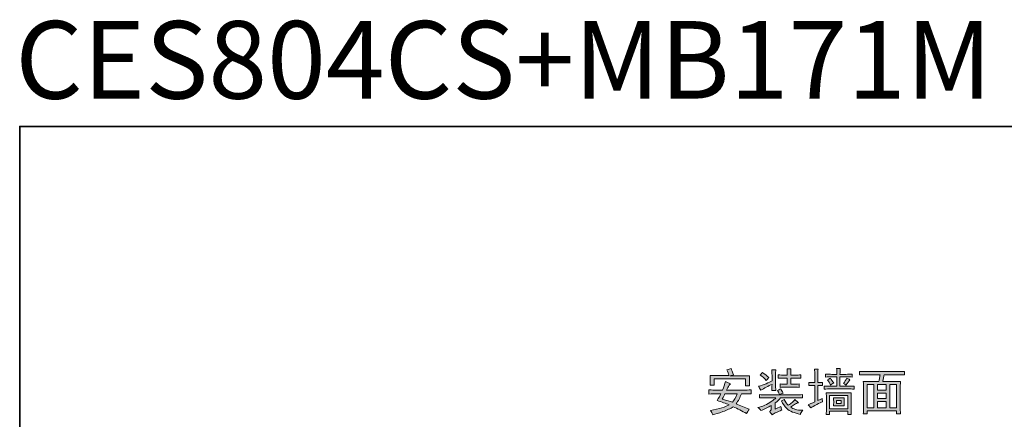
# Model space of a CAD drawing. Units: inches. Extents: x -1056 to 2848, y -1438 to 783.
# Drawn here: x -1051 to 297, y 236 to 783 of the extents above; entities that cross this region are included whole.
import ezdxf

# ---------------------------------------------------------------- set-up
doc = ezdxf.new("R2010")
doc.units = ezdxf.units.IN
doc.header["$MEASUREMENT"] = 0
doc.layers.add('图层 1', color=7, linetype='Continuous')

msp = doc.modelspace()

# ---------------------------------------------------------------- hatches: boundary and pattern name
at = {"layer": '图层 1'}
h = msp.add_hatch(color=7, dxfattribs=at)
h.dxf.hatch_style = 2
edge = h.paths.add_edge_path()
edge.add_spline(control_points=[(-84.4, 287.7), (-82, 286.4), (-79.8, 285.4), (-77.6, 284.5), (-78.5, 283.7), (-79.3, 282.8), (-79.9, 281.6), (-80.5, 280.5), (-81.6, 278.5), (-83, 275.8), (-83, 275.8), (-60.5, 275.8), (-60.5, 275.8), (-56.6, 275.8), (-52.8, 275.9), (-49.5, 276.1), (-49.5, 276.1), (-49.5, 270.7), (-49.5, 270.7), (-53, 270.9), (-56.7, 270.9), (-60.3, 270.9), (-60.3, 270.9), (-62.7, 270.9), (-62.7, 270.9), (-64.5, 265.3), (-67, 260.7), (-70, 257.1), (-64.4, 254.8), (-58.4, 252.2), (-51.9, 249.5), (-53.3, 247.7), (-54.7, 245.7), (-55.9, 243.6), (-61.5, 247.2), (-67.6, 250.3), (-74.1, 253.1), (-77.5, 250.5), (-82.2, 248.3), (-88.1, 246.3), (-94.1, 244.3), (-98.7, 242.8), (-102, 242), (-102.7, 244.2), (-103.8, 246.1), (-105.2, 247.9), (-99.1, 249), (-93.8, 250.2), (-89.5, 251.6), (-85.2, 252.9), (-81.8, 254.3), (-79.5, 255.8), (-84.2, 257.6), (-89.7, 259.5), (-96, 261.4), (-93.6, 265.2), (-91.9, 268.4), (-90.8, 270.9), (-90.8, 270.9), (-96.5, 270.9), (-96.5, 270.9), (-99.8, 270.9), (-103.3, 270.7), (-107.1, 270.4), (-107.1, 270.4), (-107.1, 276.1), (-107.1, 276.1), (-103.3, 275.9), (-99.9, 275.8), (-96.8, 275.8), (-96.8, 275.8), (-88.7, 275.8), (-88.7, 275.8), (-86.9, 279.7), (-85.4, 283.7), (-84.4, 287.7)], knot_values=[0, 0, 0, 0, 1, 1, 1, 2, 2, 2, 3, 3, 3, 4, 4, 4, 5, 5, 5, 6, 6, 6, 7, 7, 7, 8, 8, 8, 9, 9, 9, 10, 10, 10, 11, 11, 11, 12, 12, 12, 13, 13, 13, 14, 14, 14, 15, 15, 15, 16, 16, 16, 17, 17, 17, 18, 18, 18, 19, 19, 19, 20, 20, 20, 21, 21, 21, 22, 22, 22, 23, 23, 23, 24, 24, 24, 25, 25, 25, 25], degree=3, periodic=0)
edge = h.paths.add_edge_path()
edge.add_spline(control_points=[(-79.5, 295.6), (-80.4, 298.3), (-81.4, 301), (-82.5, 303.7), (-80.3, 304.2), (-78.4, 304.8), (-76.8, 305.6), (-75.9, 303.2), (-74.8, 300.2), (-73.5, 296.6), (-74.8, 296.3), (-76.2, 295.8), (-77.9, 295.3), (-77.9, 295.3), (-51.4, 295.3), (-51.4, 295.3), (-51.5, 292.8), (-51.6, 290.7), (-51.6, 289.1), (-51.6, 287.4), (-51.5, 285), (-51.4, 281.8), (-51.4, 281.8), (-57, 281.8), (-57, 281.8), (-57, 281.8), (-57, 291.2), (-57, 291.2), (-57, 291.2), (-99.8, 291.2), (-99.8, 291.2), (-99.8, 291.2), (-99.8, 282.8), (-99.8, 282.8), (-99.8, 282.8), (-105.7, 282.8), (-105.7, 282.8), (-105.6, 285.2), (-105.5, 287.3), (-105.5, 289.3), (-105.5, 291.3), (-105.6, 293.4), (-105.7, 295.6), (-105.7, 295.6), (-79.5, 295.6), (-79.5, 295.6)], knot_values=[0, 0, 0, 0, 1, 1, 1, 2, 2, 2, 3, 3, 3, 4, 4, 4, 5, 5, 5, 6, 6, 6, 7, 7, 7, 8, 8, 8, 9, 9, 9, 10, 10, 10, 11, 11, 11, 12, 12, 12, 13, 13, 13, 14, 14, 14, 15, 15, 15, 15], degree=3, periodic=0)
edge = h.paths.add_edge_path()
edge.add_spline(control_points=[(-85.2, 270.9), (-86.1, 268.8), (-87.3, 266.3), (-89, 263.6), (-82.5, 261.6), (-77.9, 260.2), (-75.1, 259.3), (-72.8, 261.4), (-70.6, 265.3), (-68.4, 270.9), (-68.4, 270.9), (-85.2, 270.9), (-85.2, 270.9)], knot_values=[0, 0, 0, 0, 1, 1, 1, 2, 2, 2, 3, 3, 3, 4, 4, 4, 4], degree=3, periodic=0)
h = msp.add_hatch(color=7, dxfattribs=at)
h.dxf.hatch_style = 2
edge = h.paths.add_edge_path()
edge.add_spline(control_points=[(-20.8, 242), (-21.8, 243.6), (-22.9, 245.1), (-24, 246.3), (-22.9, 247.3), (-22.2, 248.5), (-21.8, 250.1), (-21.8, 250.1), (-21.8, 254.7), (-21.8, 254.7), (-26.5, 252), (-31.2, 249.6), (-35.9, 247.7), (-36.8, 249.1), (-38.2, 250.6), (-40, 252), (-37.1, 252.5), (-34, 253.6), (-30.8, 255), (-27.5, 256.5), (-24.5, 258.1), (-21.8, 260), (-19.1, 261.9), (-17, 263.6), (-15.4, 265.3), (-15.4, 265.3), (-28.9, 265.3), (-28.9, 265.3), (-31.8, 265.3), (-34.8, 265.2), (-38.1, 265), (-38.1, 265), (-38.1, 269.6), (-38.1, 269.6), (-34.8, 269.4), (-31.8, 269.3), (-28.9, 269.3), (-28.9, 269.3), (11.4, 269.3), (11.4, 269.3), (14.1, 269.3), (17.3, 269.4), (20.9, 269.6), (20.9, 269.6), (20.9, 265), (20.9, 265), (17.6, 265.2), (14.5, 265.3), (11.4, 265.3), (11.4, 265.3), (-9.1, 265.3), (-9.1, 265.3), (-11.1, 262.7), (-13.6, 260.4), (-16.4, 258.2), (-16.4, 258.2), (-16.4, 249.6), (-16.4, 249.6), (-14.1, 250.7), (-11.4, 251.9), (-8.6, 253.4), (-8.4, 251.7), (-8, 250.2), (-7.2, 248.8), (-10.7, 247.1), (-13.3, 245.9), (-15.1, 245.1), (-16.9, 244.3), (-18.8, 243.3), (-20.8, 242)], knot_values=[0, 0, 0, 0, 1, 1, 1, 2, 2, 2, 3, 3, 3, 4, 4, 4, 5, 5, 5, 6, 6, 6, 7, 7, 7, 8, 8, 8, 9, 9, 9, 10, 10, 10, 11, 11, 11, 12, 12, 12, 13, 13, 13, 14, 14, 14, 15, 15, 15, 16, 16, 16, 17, 17, 17, 18, 18, 18, 19, 19, 19, 20, 20, 20, 21, 21, 21, 22, 22, 22, 23, 23, 23, 23], degree=3, periodic=0)
edge = h.paths.add_edge_path()
edge.add_spline(control_points=[(-35.9, 275.5), (-37.2, 277.5), (-38.3, 279.3), (-39.2, 281), (-35.7, 282.1), (-32.4, 283.3), (-29, 284.6), (-25.7, 286), (-22.9, 287.2), (-20.8, 288.3), (-20.8, 288.3), (-20.8, 296.4), (-20.8, 296.4), (-20.8, 298.9), (-20.9, 301.4), (-21, 303.7), (-21, 303.7), (-15.6, 303.7), (-15.6, 303.7), (-15.8, 301.7), (-15.9, 299.3), (-15.9, 296.4), (-15.9, 296.4), (-15.9, 283.2), (-15.9, 283.2), (-15.9, 280.8), (-15.8, 278.2), (-15.6, 275.3), (-15.6, 275.3), (-21, 275.3), (-21, 275.3), (-20.9, 278.3), (-20.8, 281.2), (-20.8, 283.7), (-23.1, 282.6), (-25.7, 281.3), (-28.6, 279.9), (-31.5, 278.5), (-33.9, 277), (-35.9, 275.5)], knot_values=[0, 0, 0, 0, 1, 1, 1, 2, 2, 2, 3, 3, 3, 4, 4, 4, 5, 5, 5, 6, 6, 6, 7, 7, 7, 8, 8, 8, 9, 9, 9, 10, 10, 10, 11, 11, 11, 12, 12, 12, 13, 13, 13, 13], degree=3, periodic=0)
edge = h.paths.add_edge_path()
edge.add_spline(control_points=[(-25.1, 292.9), (-26.4, 291.6), (-27.5, 290.4), (-28.6, 289.1), (-31.1, 291.8), (-33.9, 294.2), (-37, 296.4), (-36.1, 297.5), (-35, 298.6), (-33.7, 299.7), (-30.9, 297.8), (-28, 295.6), (-25.1, 292.9)], knot_values=[0, 0, 0, 0, 1, 1, 1, 2, 2, 2, 3, 3, 3, 4, 4, 4, 4], degree=3, periodic=0)
edge = h.paths.add_edge_path()
edge.add_spline(control_points=[(-8.9, 277.5), (-7.8, 275.7), (-6.7, 273.8), (-5.6, 271.8), (-7.2, 271.1), (-8.9, 270.4), (-10.5, 269.9), (-11.6, 272.1), (-12.6, 273.8), (-13.5, 275.3), (-12.2, 276), (-10.7, 276.7), (-8.9, 277.5)], knot_values=[0, 0, 0, 0, 1, 1, 1, 2, 2, 2, 3, 3, 3, 4, 4, 4, 4], degree=3, periodic=0)
edge = h.paths.add_edge_path()
edge.add_spline(control_points=[(-12.4, 296.7), (-9.1, 296.5), (-6.3, 296.4), (-4, 296.4), (-4, 296.4), (0.1, 296.4), (0.1, 296.4), (0.1, 299.5), (0, 302.3), (-0.2, 304.8), (-0.2, 304.8), (5.2, 304.8), (5.2, 304.8), (5, 303.5), (4.9, 300.7), (4.9, 296.4), (4.9, 296.4), (12, 296.4), (12, 296.4), (13.8, 296.4), (16, 296.5), (18.7, 296.7), (18.7, 296.7), (18.7, 292), (18.7, 292), (16, 292.2), (13.8, 292.3), (12, 292.3), (12, 292.3), (4.9, 292.3), (4.9, 292.3), (4.9, 292.3), (4.9, 283.9), (4.9, 283.9), (4.9, 283.9), (10.1, 283.9), (10.1, 283.9), (11.4, 283.9), (13.4, 284.1), (16.3, 284.2), (16.3, 284.2), (16.3, 279.6), (16.3, 279.6), (13.4, 279.8), (11.4, 279.9), (10.1, 279.9), (10.1, 279.9), (-2.6, 279.9), (-2.6, 279.9), (-4.6, 279.9), (-7, 279.8), (-9.6, 279.6), (-9.6, 279.6), (-9.6, 284.2), (-9.6, 284.2), (-7.5, 284.1), (-5.3, 283.9), (-3.2, 283.9), (-3.2, 283.9), (0.1, 283.9), (0.1, 283.9), (0.1, 283.9), (0.1, 292.3), (0.1, 292.3), (0.1, 292.3), (-4, 292.3), (-4, 292.3), (-6.3, 292.3), (-9.1, 292.2), (-12.4, 292), (-12.4, 292), (-12.4, 296.7), (-12.4, 296.7)], knot_values=[0, 0, 0, 0, 1, 1, 1, 2, 2, 2, 3, 3, 3, 4, 4, 4, 5, 5, 5, 6, 6, 6, 7, 7, 7, 8, 8, 8, 9, 9, 9, 10, 10, 10, 11, 11, 11, 12, 12, 12, 13, 13, 13, 14, 14, 14, 15, 15, 15, 16, 16, 16, 17, 17, 17, 18, 18, 18, 19, 19, 19, 20, 20, 20, 21, 21, 21, 22, 22, 22, 23, 23, 23, 24, 24, 24, 24], degree=3, periodic=0)
edge = h.paths.add_edge_path()
edge.add_spline(control_points=[(10.6, 262.9), (12.2, 261.4), (13.9, 260), (15.5, 258.5), (13.7, 258.2), (11.8, 257.3), (9.9, 256), (8.1, 254.6), (6.4, 253.5), (4.9, 252.5), (6.8, 251.3), (8.9, 250.2), (11.2, 249.4), (13.5, 248.6), (16.9, 248.2), (21.2, 248.2), (19.2, 246.1), (18.2, 244.2), (18.2, 242.5), (13.9, 243.6), (10.2, 244.7), (7.2, 245.8), (4.2, 246.9), (1.5, 248.6), (-1.1, 251.1), (-3.7, 253.5), (-6.1, 256.9), (-8, 261.2), (-6.6, 261.7), (-5.3, 262.3), (-4, 262.9), (-2.4, 259.4), (-0.5, 256.8), (1.4, 255), (3.6, 256.5), (5.4, 257.7), (6.7, 258.8), (8.1, 259.9), (9.4, 261.2), (10.6, 262.9)], knot_values=[0, 0, 0, 0, 1, 1, 1, 2, 2, 2, 3, 3, 3, 4, 4, 4, 5, 5, 5, 6, 6, 6, 7, 7, 7, 8, 8, 8, 9, 9, 9, 10, 10, 10, 11, 11, 11, 12, 12, 12, 13, 13, 13, 13], degree=3, periodic=0)
h = msp.add_hatch(color=7, dxfattribs=at)
h.dxf.hatch_style = 2
edge = h.paths.add_edge_path()
edge.add_spline(control_points=[(48, 264.4), (48, 263.2), (48.1, 261.6), (48.5, 259.8), (46.7, 259.3), (44, 258.1), (40.4, 256.2), (36.8, 254.3), (34.1, 252.7), (32.2, 251.4), (31.2, 253.1), (30, 254.5), (28.8, 255.8), (30.7, 256.5), (33.7, 257.8), (37.7, 259.6), (37.7, 259.6), (37.7, 282.3), (37.7, 282.3), (35, 282.3), (32.2, 282.2), (29.6, 282), (29.6, 282), (29.6, 286.4), (29.6, 286.4), (32.2, 286.2), (35, 286.1), (37.7, 286.1), (37.7, 286.1), (37.7, 297.4), (37.7, 297.4), (37.7, 299.8), (37.6, 302.2), (37.4, 304.5), (37.4, 304.5), (42.3, 304.5), (42.3, 304.5), (42.1, 302.2), (42, 299.8), (42, 297.4), (42, 297.4), (42, 286.1), (42, 286.1), (44, 286.1), (46.1, 286.2), (48.2, 286.4), (48.2, 286.4), (48.2, 282), (48.2, 282), (46.1, 282.2), (44, 282.3), (42, 282.3), (42, 282.3), (42, 261.4), (42, 261.4), (42.9, 262), (44.9, 263), (48, 264.4)], knot_values=[0, 0, 0, 0, 1, 1, 1, 2, 2, 2, 3, 3, 3, 4, 4, 4, 5, 5, 5, 6, 6, 6, 7, 7, 7, 8, 8, 8, 9, 9, 9, 10, 10, 10, 11, 11, 11, 12, 12, 12, 13, 13, 13, 14, 14, 14, 15, 15, 15, 16, 16, 16, 17, 17, 17, 18, 18, 18, 19, 19, 19, 19], degree=3, periodic=0)
edge = h.paths.add_edge_path()
edge.add_spline(control_points=[(52.6, 297.7), (55.5, 297.6), (58.4, 297.4), (61.2, 297.4), (61.2, 297.4), (68, 297.4), (68, 297.4), (68, 301.1), (67.9, 303.8), (67.7, 305.6), (67.7, 305.6), (72.6, 305.6), (72.6, 305.6), (72.4, 303.8), (72.3, 301.1), (72.3, 297.4), (72.3, 297.4), (80.4, 297.4), (80.4, 297.4), (83.2, 297.4), (86, 297.6), (89.1, 297.7), (89.1, 297.7), (89.1, 293.7), (89.1, 293.7), (86.2, 293.9), (83.5, 293.9), (80.7, 293.9), (80.7, 293.9), (72.3, 293.9), (72.3, 293.9), (72.3, 293.9), (72.3, 281), (72.3, 281), (72.3, 281), (83.5, 281), (83.5, 281), (86.1, 281), (88.8, 281), (91.6, 281.2), (91.6, 281.2), (91.6, 277.2), (91.6, 277.2), (88.8, 277.4), (86.1, 277.4), (83.5, 277.4), (83.5, 277.4), (60.1, 277.4), (60.1, 277.4), (56.9, 277.4), (53.7, 277.4), (50.4, 277.2), (50.4, 277.2), (50.4, 281.2), (50.4, 281.2), (53.7, 281), (56.9, 281), (60.1, 281), (60.1, 281), (68, 281), (68, 281), (68, 281), (68, 293.9), (68, 293.9), (68, 293.9), (61.5, 293.9), (61.5, 293.9), (58.6, 293.9), (55.7, 293.9), (52.6, 293.7), (52.6, 293.7), (52.6, 297.7), (52.6, 297.7)], knot_values=[0, 0, 0, 0, 1, 1, 1, 2, 2, 2, 3, 3, 3, 4, 4, 4, 5, 5, 5, 6, 6, 6, 7, 7, 7, 8, 8, 8, 9, 9, 9, 10, 10, 10, 11, 11, 11, 12, 12, 12, 13, 13, 13, 14, 14, 14, 15, 15, 15, 16, 16, 16, 17, 17, 17, 18, 18, 18, 19, 19, 19, 20, 20, 20, 21, 21, 21, 22, 22, 22, 23, 23, 23, 24, 24, 24, 24], degree=3, periodic=0)
edge = h.paths.add_edge_path()
edge.add_spline(control_points=[(87.5, 251.2), (87.5, 247.9), (87.6, 245), (87.8, 242.5), (87.8, 242.5), (83.2, 242.5), (83.2, 242.5), (83.2, 242.5), (83.2, 246.8), (83.2, 246.8), (83.2, 246.8), (58, 246.8), (58, 246.8), (58, 246.8), (58, 242.2), (58, 242.2), (58, 242.2), (53.4, 242.2), (53.4, 242.2), (53.6, 245.5), (53.7, 248.2), (53.7, 250.3), (53.7, 250.3), (53.7, 264.7), (53.7, 264.7), (53.7, 267), (53.6, 269.5), (53.4, 272), (53.4, 272), (87.8, 272), (87.8, 272), (87.6, 269.8), (87.5, 267.4), (87.5, 264.7), (87.5, 264.7), (87.5, 251.2), (87.5, 251.2)], knot_values=[0, 0, 0, 0, 1, 1, 1, 2, 2, 2, 3, 3, 3, 4, 4, 4, 5, 5, 5, 6, 6, 6, 7, 7, 7, 8, 8, 8, 9, 9, 9, 10, 10, 10, 11, 11, 11, 12, 12, 12, 12], degree=3, periodic=0)
edge = h.paths.add_edge_path()
edge.add_spline(control_points=[(63.7, 285.6), (62.1, 284.8), (60.6, 283.9), (59.3, 282.8), (58.1, 285.7), (56.6, 288.1), (55, 289.9), (56.5, 290.4), (57.8, 291.2), (59.1, 292.3), (60.7, 289.6), (62.2, 287.3), (63.7, 285.6)], knot_values=[0, 0, 0, 0, 1, 1, 1, 2, 2, 2, 3, 3, 3, 4, 4, 4, 4], degree=3, periodic=0)
h.paths.add_polyline_path([(58, 268.5), (58, 250.3), (83.2, 250.3), (83.2, 268.5)])
edge = h.paths.add_edge_path()
edge.add_spline(control_points=[(63.4, 265), (63.4, 265), (78, 265), (78, 265), (77.9, 262.6), (77.8, 260.7), (77.8, 259.3), (77.8, 257.8), (77.9, 256.1), (78, 254.1), (78, 254.1), (63.4, 254.1), (63.4, 254.1), (63.6, 256), (63.7, 257.7), (63.7, 259.4), (63.7, 261.1), (63.6, 263), (63.4, 265)], knot_values=[0, 0, 0, 0, 1, 1, 1, 2, 2, 2, 3, 3, 3, 4, 4, 4, 5, 5, 5, 6, 6, 6, 6], degree=3, periodic=0)
h.paths.add_polyline_path([(67.5, 261.7), (67.5, 257.4), (73.7, 257.4), (73.7, 261.7)])
edge = h.paths.add_edge_path()
edge.add_spline(control_points=[(76.9, 285), (78.9, 287.5), (80.4, 290), (81.5, 292.3), (82.8, 291.6), (84.2, 290.8), (85.9, 290.1), (84.4, 288.3), (82.6, 285.8), (80.4, 282.6), (79.6, 283.5), (78.3, 284.3), (76.9, 285)], knot_values=[0, 0, 0, 0, 1, 1, 1, 2, 2, 2, 3, 3, 3, 4, 4, 4, 4], degree=3, periodic=0)
h = msp.add_hatch(color=7, dxfattribs=at)
h.dxf.hatch_style = 2
edge = h.paths.add_edge_path()
edge.add_spline(control_points=[(99.1, 301.5), (102.1, 301.4), (105, 301.3), (107.7, 301.3), (107.7, 301.3), (152.7, 301.3), (152.7, 301.3), (155.3, 301.3), (158, 301.4), (160.8, 301.5), (160.8, 301.5), (160.8, 296.7), (160.8, 296.7), (158, 296.8), (155.3, 296.9), (152.7, 296.9), (152.7, 296.9), (132.9, 296.9), (132.9, 296.9), (132.4, 295.1), (132, 293.5), (131.7, 292), (131.4, 290.6), (131.2, 289.1), (131, 287.5), (131, 287.5), (155.1, 287.5), (155.1, 287.5), (154.9, 284.2), (154.8, 280.8), (154.8, 277.2), (154.8, 277.2), (154.8, 253.9), (154.8, 253.9), (154.8, 250.1), (154.9, 246.6), (155.1, 243.3), (155.1, 243.3), (149.7, 243.3), (149.7, 243.3), (149.7, 243.3), (149.7, 247.4), (149.7, 247.4), (149.7, 247.4), (109.6, 247.4), (109.6, 247.4), (109.6, 247.4), (109.6, 243.3), (109.6, 243.3), (109.6, 243.3), (104.2, 243.3), (104.2, 243.3), (104.4, 245.8), (104.5, 249.3), (104.5, 253.6), (104.5, 253.6), (104.5, 277.4), (104.5, 277.4), (104.5, 281), (104.4, 284.4), (104.2, 287.5), (104.2, 287.5), (125.6, 287.5), (125.6, 287.5), (125.8, 288.9), (126, 290.3), (126.2, 291.7), (126.5, 293), (126.8, 294.7), (127.2, 296.9), (127.2, 296.9), (107.7, 296.9), (107.7, 296.9), (104.8, 296.9), (101.9, 296.8), (99.1, 296.7), (99.1, 296.7), (99.1, 301.5), (99.1, 301.5)], knot_values=[0, 0, 0, 0, 1, 1, 1, 2, 2, 2, 3, 3, 3, 4, 4, 4, 5, 5, 5, 6, 6, 6, 7, 7, 7, 8, 8, 8, 9, 9, 9, 10, 10, 10, 11, 11, 11, 12, 12, 12, 13, 13, 13, 14, 14, 14, 15, 15, 15, 16, 16, 16, 17, 17, 17, 18, 18, 18, 19, 19, 19, 20, 20, 20, 21, 21, 21, 22, 22, 22, 23, 23, 23, 24, 24, 24, 25, 25, 25, 26, 26, 26, 26], degree=3, periodic=0)
h.paths.add_polyline_path([(109.6, 283.4), (109.6, 251.4), (118.8, 251.4), (118.8, 283.4)])
h.paths.add_polyline_path([(123.7, 283.4), (123.7, 275.8), (135.6, 275.8), (135.6, 283.4)])
h.paths.add_polyline_path([(123.7, 271.8), (123.7, 264.4), (135.6, 264.4), (135.6, 271.8)])
h.paths.add_polyline_path([(123.7, 260.4), (123.7, 251.4), (135.6, 251.4), (135.6, 260.4)])
h.paths.add_polyline_path([(140.5, 283.4), (140.5, 251.4), (149.7, 251.4), (149.7, 283.4)])

# ---------------------------------------------------------------- linework, layer by layer
at = {"layer": '图层 1', "color": 7, "lineweight": 35}
msp.add_lwpolyline([(2848.4, -1312.8), (-1050.9, -1312.8), (-1050.9, 636.9), (2848.4, 636.9), (2848.4, -1312.8)], dxfattribs=at)
at = {"layer": '图层 1', "color": 7, "lineweight": 0}
for points in [[(109.6, 283.4), (109.6, 251.4), (118.8, 251.4), (118.8, 283.4), (109.6, 283.4)], [(123.7, 283.4), (123.7, 275.8), (135.6, 275.8), (135.6, 283.4), (123.7, 283.4)], [(140.5, 283.4), (140.5, 251.4), (149.7, 251.4), (149.7, 283.4), (140.5, 283.4)], [(123.7, 271.8), (123.7, 264.4), (135.6, 264.4), (135.6, 271.8), (123.7, 271.8)], [(58, 268.5), (58, 250.3), (83.2, 250.3), (83.2, 268.5), (58, 268.5)], [(67.5, 261.7), (67.5, 257.4), (73.7, 257.4), (73.7, 261.7), (67.5, 261.7)], [(123.7, 260.4), (123.7, 251.4), (135.6, 251.4), (135.6, 260.4), (123.7, 260.4)]]:
    msp.add_lwpolyline(points, dxfattribs=at)
for points, knots in [([(-79.5, 295.6), (-80.4, 298.3), (-81.4, 301), (-82.5, 303.7), (-80.3, 304.2), (-78.4, 304.8), (-76.8, 305.6), (-75.9, 303.2), (-74.8, 300.2), (-73.5, 296.6), (-74.8, 296.3), (-76.2, 295.8), (-77.9, 295.3), (-77.9, 295.3), (-51.4, 295.3), (-51.4, 295.3), (-51.5, 292.8), (-51.6, 290.7), (-51.6, 289.1), (-51.6, 287.4), (-51.5, 285), (-51.4, 281.8), (-51.4, 281.8), (-57, 281.8), (-57, 281.8), (-57, 281.8), (-57, 291.2), (-57, 291.2), (-57, 291.2), (-99.8, 291.2), (-99.8, 291.2), (-99.8, 291.2), (-99.8, 282.8), (-99.8, 282.8), (-99.8, 282.8), (-105.7, 282.8), (-105.7, 282.8), (-105.6, 285.2), (-105.5, 287.3), (-105.5, 289.3), (-105.5, 291.3), (-105.6, 293.4), (-105.7, 295.6), (-105.7, 295.6), (-79.5, 295.6), (-79.5, 295.6)], [0, 0, 0, 0, 1, 1, 1, 2, 2, 2, 3, 3, 3, 4, 4, 4, 5, 5, 5, 6, 6, 6, 7, 7, 7, 8, 8, 8, 9, 9, 9, 10, 10, 10, 11, 11, 11, 12, 12, 12, 13, 13, 13, 14, 14, 14, 15, 15, 15, 15]), ([(-35.9, 275.5), (-37.2, 277.5), (-38.3, 279.3), (-39.2, 281), (-35.7, 282.1), (-32.4, 283.3), (-29, 284.6), (-25.7, 286), (-22.9, 287.2), (-20.8, 288.3), (-20.8, 288.3), (-20.8, 296.4), (-20.8, 296.4), (-20.8, 298.9), (-20.9, 301.4), (-21, 303.7), (-21, 303.7), (-15.6, 303.7), (-15.6, 303.7), (-15.8, 301.7), (-15.9, 299.3), (-15.9, 296.4), (-15.9, 296.4), (-15.9, 283.2), (-15.9, 283.2), (-15.9, 280.8), (-15.8, 278.2), (-15.6, 275.3), (-15.6, 275.3), (-21, 275.3), (-21, 275.3), (-20.9, 278.3), (-20.8, 281.2), (-20.8, 283.7), (-23.1, 282.6), (-25.7, 281.3), (-28.6, 279.9), (-31.5, 278.5), (-33.9, 277), (-35.9, 275.5)], [0, 0, 0, 0, 1, 1, 1, 2, 2, 2, 3, 3, 3, 4, 4, 4, 5, 5, 5, 6, 6, 6, 7, 7, 7, 8, 8, 8, 9, 9, 9, 10, 10, 10, 11, 11, 11, 12, 12, 12, 13, 13, 13, 13]), ([(-25.1, 292.9), (-26.4, 291.6), (-27.5, 290.4), (-28.6, 289.1), (-31.1, 291.8), (-33.9, 294.2), (-37, 296.4), (-36.1, 297.5), (-35, 298.6), (-33.7, 299.7), (-30.9, 297.8), (-28, 295.6), (-25.1, 292.9)], [0, 0, 0, 0, 1, 1, 1, 2, 2, 2, 3, 3, 3, 4, 4, 4, 4]), ([(-12.4, 296.7), (-9.1, 296.5), (-6.3, 296.4), (-4, 296.4), (-4, 296.4), (0.1, 296.4), (0.1, 296.4), (0.1, 299.5), (0, 302.3), (-0.2, 304.8), (-0.2, 304.8), (5.2, 304.8), (5.2, 304.8), (5, 303.5), (4.9, 300.7), (4.9, 296.4), (4.9, 296.4), (12, 296.4), (12, 296.4), (13.8, 296.4), (16, 296.5), (18.7, 296.7), (18.7, 296.7), (18.7, 292), (18.7, 292), (16, 292.2), (13.8, 292.3), (12, 292.3), (12, 292.3), (4.9, 292.3), (4.9, 292.3), (4.9, 292.3), (4.9, 283.9), (4.9, 283.9), (4.9, 283.9), (10.1, 283.9), (10.1, 283.9), (11.4, 283.9), (13.4, 284.1), (16.3, 284.2), (16.3, 284.2), (16.3, 279.6), (16.3, 279.6), (13.4, 279.8), (11.4, 279.9), (10.1, 279.9), (10.1, 279.9), (-2.6, 279.9), (-2.6, 279.9), (-4.6, 279.9), (-7, 279.8), (-9.6, 279.6), (-9.6, 279.6), (-9.6, 284.2), (-9.6, 284.2), (-7.5, 284.1), (-5.3, 283.9), (-3.2, 283.9), (-3.2, 283.9), (0.1, 283.9), (0.1, 283.9), (0.1, 283.9), (0.1, 292.3), (0.1, 292.3), (0.1, 292.3), (-4, 292.3), (-4, 292.3), (-6.3, 292.3), (-9.1, 292.2), (-12.4, 292), (-12.4, 292), (-12.4, 296.7), (-12.4, 296.7)], [0, 0, 0, 0, 1, 1, 1, 2, 2, 2, 3, 3, 3, 4, 4, 4, 5, 5, 5, 6, 6, 6, 7, 7, 7, 8, 8, 8, 9, 9, 9, 10, 10, 10, 11, 11, 11, 12, 12, 12, 13, 13, 13, 14, 14, 14, 15, 15, 15, 16, 16, 16, 17, 17, 17, 18, 18, 18, 19, 19, 19, 20, 20, 20, 21, 21, 21, 22, 22, 22, 23, 23, 23, 24, 24, 24, 24]), ([(48, 264.4), (48, 263.2), (48.1, 261.6), (48.5, 259.8), (46.7, 259.3), (44, 258.1), (40.4, 256.2), (36.8, 254.3), (34.1, 252.7), (32.2, 251.4), (31.2, 253.1), (30, 254.5), (28.8, 255.8), (30.7, 256.5), (33.7, 257.8), (37.7, 259.6), (37.7, 259.6), (37.7, 282.3), (37.7, 282.3), (35, 282.3), (32.2, 282.2), (29.6, 282), (29.6, 282), (29.6, 286.4), (29.6, 286.4), (32.2, 286.2), (35, 286.1), (37.7, 286.1), (37.7, 286.1), (37.7, 297.4), (37.7, 297.4), (37.7, 299.8), (37.6, 302.2), (37.4, 304.5), (37.4, 304.5), (42.3, 304.5), (42.3, 304.5), (42.1, 302.2), (42, 299.8), (42, 297.4), (42, 297.4), (42, 286.1), (42, 286.1), (44, 286.1), (46.1, 286.2), (48.2, 286.4), (48.2, 286.4), (48.2, 282), (48.2, 282), (46.1, 282.2), (44, 282.3), (42, 282.3), (42, 282.3), (42, 261.4), (42, 261.4), (42.9, 262), (44.9, 263), (48, 264.4)], [0, 0, 0, 0, 1, 1, 1, 2, 2, 2, 3, 3, 3, 4, 4, 4, 5, 5, 5, 6, 6, 6, 7, 7, 7, 8, 8, 8, 9, 9, 9, 10, 10, 10, 11, 11, 11, 12, 12, 12, 13, 13, 13, 14, 14, 14, 15, 15, 15, 16, 16, 16, 17, 17, 17, 18, 18, 18, 19, 19, 19, 19]), ([(52.6, 297.7), (55.5, 297.6), (58.4, 297.4), (61.2, 297.4), (61.2, 297.4), (68, 297.4), (68, 297.4), (68, 301.1), (67.9, 303.8), (67.7, 305.6), (67.7, 305.6), (72.6, 305.6), (72.6, 305.6), (72.4, 303.8), (72.3, 301.1), (72.3, 297.4), (72.3, 297.4), (80.4, 297.4), (80.4, 297.4), (83.2, 297.4), (86, 297.6), (89.1, 297.7), (89.1, 297.7), (89.1, 293.7), (89.1, 293.7), (86.2, 293.9), (83.5, 293.9), (80.7, 293.9), (80.7, 293.9), (72.3, 293.9), (72.3, 293.9), (72.3, 293.9), (72.3, 281), (72.3, 281), (72.3, 281), (83.5, 281), (83.5, 281), (86.1, 281), (88.8, 281), (91.6, 281.2), (91.6, 281.2), (91.6, 277.2), (91.6, 277.2), (88.8, 277.4), (86.1, 277.4), (83.5, 277.4), (83.5, 277.4), (60.1, 277.4), (60.1, 277.4), (56.9, 277.4), (53.7, 277.4), (50.4, 277.2), (50.4, 277.2), (50.4, 281.2), (50.4, 281.2), (53.7, 281), (56.9, 281), (60.1, 281), (60.1, 281), (68, 281), (68, 281), (68, 281), (68, 293.9), (68, 293.9), (68, 293.9), (61.5, 293.9), (61.5, 293.9), (58.6, 293.9), (55.7, 293.9), (52.6, 293.7), (52.6, 293.7), (52.6, 297.7), (52.6, 297.7)], [0, 0, 0, 0, 1, 1, 1, 2, 2, 2, 3, 3, 3, 4, 4, 4, 5, 5, 5, 6, 6, 6, 7, 7, 7, 8, 8, 8, 9, 9, 9, 10, 10, 10, 11, 11, 11, 12, 12, 12, 13, 13, 13, 14, 14, 14, 15, 15, 15, 16, 16, 16, 17, 17, 17, 18, 18, 18, 19, 19, 19, 20, 20, 20, 21, 21, 21, 22, 22, 22, 23, 23, 23, 24, 24, 24, 24]), ([(99.1, 301.5), (102.1, 301.4), (105, 301.3), (107.7, 301.3), (107.7, 301.3), (152.7, 301.3), (152.7, 301.3), (155.3, 301.3), (158, 301.4), (160.8, 301.5), (160.8, 301.5), (160.8, 296.7), (160.8, 296.7), (158, 296.8), (155.3, 296.9), (152.7, 296.9), (152.7, 296.9), (132.9, 296.9), (132.9, 296.9), (132.4, 295.1), (132, 293.5), (131.7, 292), (131.4, 290.6), (131.2, 289.1), (131, 287.5), (131, 287.5), (155.1, 287.5), (155.1, 287.5), (154.9, 284.2), (154.8, 280.8), (154.8, 277.2), (154.8, 277.2), (154.8, 253.9), (154.8, 253.9), (154.8, 250.1), (154.9, 246.6), (155.1, 243.3), (155.1, 243.3), (149.7, 243.3), (149.7, 243.3), (149.7, 243.3), (149.7, 247.4), (149.7, 247.4), (149.7, 247.4), (109.6, 247.4), (109.6, 247.4), (109.6, 247.4), (109.6, 243.3), (109.6, 243.3), (109.6, 243.3), (104.2, 243.3), (104.2, 243.3), (104.4, 245.8), (104.5, 249.3), (104.5, 253.6), (104.5, 253.6), (104.5, 277.4), (104.5, 277.4), (104.5, 281), (104.4, 284.4), (104.2, 287.5), (104.2, 287.5), (125.6, 287.5), (125.6, 287.5), (125.8, 288.9), (126, 290.3), (126.2, 291.7), (126.5, 293), (126.8, 294.7), (127.2, 296.9), (127.2, 296.9), (107.7, 296.9), (107.7, 296.9), (104.8, 296.9), (101.9, 296.8), (99.1, 296.7), (99.1, 296.7), (99.1, 301.5), (99.1, 301.5)], [0, 0, 0, 0, 1, 1, 1, 2, 2, 2, 3, 3, 3, 4, 4, 4, 5, 5, 5, 6, 6, 6, 7, 7, 7, 8, 8, 8, 9, 9, 9, 10, 10, 10, 11, 11, 11, 12, 12, 12, 13, 13, 13, 14, 14, 14, 15, 15, 15, 16, 16, 16, 17, 17, 17, 18, 18, 18, 19, 19, 19, 20, 20, 20, 21, 21, 21, 22, 22, 22, 23, 23, 23, 24, 24, 24, 25, 25, 25, 26, 26, 26, 26]), ([(-84.4, 287.7), (-82, 286.4), (-79.8, 285.4), (-77.6, 284.5), (-78.5, 283.7), (-79.3, 282.8), (-79.9, 281.6), (-80.5, 280.5), (-81.6, 278.5), (-83, 275.8), (-83, 275.8), (-60.5, 275.8), (-60.5, 275.8), (-56.6, 275.8), (-52.8, 275.9), (-49.5, 276.1), (-49.5, 276.1), (-49.5, 270.7), (-49.5, 270.7), (-53, 270.9), (-56.7, 270.9), (-60.3, 270.9), (-60.3, 270.9), (-62.7, 270.9), (-62.7, 270.9), (-64.5, 265.3), (-67, 260.7), (-70, 257.1), (-64.4, 254.8), (-58.4, 252.2), (-51.9, 249.5), (-53.3, 247.7), (-54.7, 245.7), (-55.9, 243.6), (-61.5, 247.2), (-67.6, 250.3), (-74.1, 253.1), (-77.5, 250.5), (-82.2, 248.3), (-88.1, 246.3), (-94.1, 244.3), (-98.7, 242.8), (-102, 242), (-102.7, 244.2), (-103.8, 246.1), (-105.2, 247.9), (-99.1, 249), (-93.8, 250.2), (-89.5, 251.6), (-85.2, 252.9), (-81.8, 254.3), (-79.5, 255.8), (-84.2, 257.6), (-89.7, 259.5), (-96, 261.4), (-93.6, 265.2), (-91.9, 268.4), (-90.8, 270.9), (-90.8, 270.9), (-96.5, 270.9), (-96.5, 270.9), (-99.8, 270.9), (-103.3, 270.7), (-107.1, 270.4), (-107.1, 270.4), (-107.1, 276.1), (-107.1, 276.1), (-103.3, 275.9), (-99.9, 275.8), (-96.8, 275.8), (-96.8, 275.8), (-88.7, 275.8), (-88.7, 275.8), (-86.9, 279.7), (-85.4, 283.7), (-84.4, 287.7)], [0, 0, 0, 0, 1, 1, 1, 2, 2, 2, 3, 3, 3, 4, 4, 4, 5, 5, 5, 6, 6, 6, 7, 7, 7, 8, 8, 8, 9, 9, 9, 10, 10, 10, 11, 11, 11, 12, 12, 12, 13, 13, 13, 14, 14, 14, 15, 15, 15, 16, 16, 16, 17, 17, 17, 18, 18, 18, 19, 19, 19, 20, 20, 20, 21, 21, 21, 22, 22, 22, 23, 23, 23, 24, 24, 24, 25, 25, 25, 25]), ([(63.7, 285.6), (62.1, 284.8), (60.6, 283.9), (59.3, 282.8), (58.1, 285.7), (56.6, 288.1), (55, 289.9), (56.5, 290.4), (57.8, 291.2), (59.1, 292.3), (60.7, 289.6), (62.2, 287.3), (63.7, 285.6)], [0, 0, 0, 0, 1, 1, 1, 2, 2, 2, 3, 3, 3, 4, 4, 4, 4]), ([(76.9, 285), (78.9, 287.5), (80.4, 290), (81.5, 292.3), (82.8, 291.6), (84.2, 290.8), (85.9, 290.1), (84.4, 288.3), (82.6, 285.8), (80.4, 282.6), (79.6, 283.5), (78.3, 284.3), (76.9, 285)], [0, 0, 0, 0, 1, 1, 1, 2, 2, 2, 3, 3, 3, 4, 4, 4, 4]), ([(-85.2, 270.9), (-86.1, 268.8), (-87.3, 266.3), (-89, 263.6), (-82.5, 261.6), (-77.9, 260.2), (-75.1, 259.3), (-72.8, 261.4), (-70.6, 265.3), (-68.4, 270.9), (-68.4, 270.9), (-85.2, 270.9), (-85.2, 270.9)], [0, 0, 0, 0, 1, 1, 1, 2, 2, 2, 3, 3, 3, 4, 4, 4, 4]), ([(-8.9, 277.5), (-7.8, 275.7), (-6.7, 273.8), (-5.6, 271.8), (-7.2, 271.1), (-8.9, 270.4), (-10.5, 269.9), (-11.6, 272.1), (-12.6, 273.8), (-13.5, 275.3), (-12.2, 276), (-10.7, 276.7), (-8.9, 277.5)], [0, 0, 0, 0, 1, 1, 1, 2, 2, 2, 3, 3, 3, 4, 4, 4, 4]), ([(87.5, 251.2), (87.5, 247.9), (87.6, 245), (87.8, 242.5), (87.8, 242.5), (83.2, 242.5), (83.2, 242.5), (83.2, 242.5), (83.2, 246.8), (83.2, 246.8), (83.2, 246.8), (58, 246.8), (58, 246.8), (58, 246.8), (58, 242.2), (58, 242.2), (58, 242.2), (53.4, 242.2), (53.4, 242.2), (53.6, 245.5), (53.7, 248.2), (53.7, 250.3), (53.7, 250.3), (53.7, 264.7), (53.7, 264.7), (53.7, 267), (53.6, 269.5), (53.4, 272), (53.4, 272), (87.8, 272), (87.8, 272), (87.6, 269.8), (87.5, 267.4), (87.5, 264.7), (87.5, 264.7), (87.5, 251.2), (87.5, 251.2)], [0, 0, 0, 0, 1, 1, 1, 2, 2, 2, 3, 3, 3, 4, 4, 4, 5, 5, 5, 6, 6, 6, 7, 7, 7, 8, 8, 8, 9, 9, 9, 10, 10, 10, 11, 11, 11, 12, 12, 12, 12]), ([(-20.8, 242), (-21.8, 243.6), (-22.9, 245.1), (-24, 246.3), (-22.9, 247.3), (-22.2, 248.5), (-21.8, 250.1), (-21.8, 250.1), (-21.8, 254.7), (-21.8, 254.7), (-26.5, 252), (-31.2, 249.6), (-35.9, 247.7), (-36.8, 249.1), (-38.2, 250.6), (-40, 252), (-37.1, 252.5), (-34, 253.6), (-30.8, 255), (-27.5, 256.5), (-24.5, 258.1), (-21.8, 260), (-19.1, 261.9), (-17, 263.6), (-15.4, 265.3), (-15.4, 265.3), (-28.9, 265.3), (-28.9, 265.3), (-31.8, 265.3), (-34.8, 265.2), (-38.1, 265), (-38.1, 265), (-38.1, 269.6), (-38.1, 269.6), (-34.8, 269.4), (-31.8, 269.3), (-28.9, 269.3), (-28.9, 269.3), (11.4, 269.3), (11.4, 269.3), (14.1, 269.3), (17.3, 269.4), (20.9, 269.6), (20.9, 269.6), (20.9, 265), (20.9, 265), (17.6, 265.2), (14.5, 265.3), (11.4, 265.3), (11.4, 265.3), (-9.1, 265.3), (-9.1, 265.3), (-11.1, 262.7), (-13.6, 260.4), (-16.4, 258.2), (-16.4, 258.2), (-16.4, 249.6), (-16.4, 249.6), (-14.1, 250.7), (-11.4, 251.9), (-8.6, 253.4), (-8.4, 251.7), (-8, 250.2), (-7.2, 248.8), (-10.7, 247.1), (-13.3, 245.9), (-15.1, 245.1), (-16.9, 244.3), (-18.8, 243.3), (-20.8, 242)], [0, 0, 0, 0, 1, 1, 1, 2, 2, 2, 3, 3, 3, 4, 4, 4, 5, 5, 5, 6, 6, 6, 7, 7, 7, 8, 8, 8, 9, 9, 9, 10, 10, 10, 11, 11, 11, 12, 12, 12, 13, 13, 13, 14, 14, 14, 15, 15, 15, 16, 16, 16, 17, 17, 17, 18, 18, 18, 19, 19, 19, 20, 20, 20, 21, 21, 21, 22, 22, 22, 23, 23, 23, 23]), ([(10.6, 262.9), (12.2, 261.4), (13.9, 260), (15.5, 258.5), (13.7, 258.2), (11.8, 257.3), (9.9, 256), (8.1, 254.6), (6.4, 253.5), (4.9, 252.5), (6.8, 251.3), (8.9, 250.2), (11.2, 249.4), (13.5, 248.6), (16.9, 248.2), (21.2, 248.2), (19.2, 246.1), (18.2, 244.2), (18.2, 242.5), (13.9, 243.6), (10.2, 244.7), (7.2, 245.8), (4.2, 246.9), (1.5, 248.6), (-1.1, 251.1), (-3.7, 253.5), (-6.1, 256.9), (-8, 261.2), (-6.6, 261.7), (-5.3, 262.3), (-4, 262.9), (-2.4, 259.4), (-0.5, 256.8), (1.4, 255), (3.6, 256.5), (5.4, 257.7), (6.7, 258.8), (8.1, 259.9), (9.4, 261.2), (10.6, 262.9)], [0, 0, 0, 0, 1, 1, 1, 2, 2, 2, 3, 3, 3, 4, 4, 4, 5, 5, 5, 6, 6, 6, 7, 7, 7, 8, 8, 8, 9, 9, 9, 10, 10, 10, 11, 11, 11, 12, 12, 12, 13, 13, 13, 13]), ([(63.4, 265), (63.4, 265), (78, 265), (78, 265), (77.9, 262.6), (77.8, 260.7), (77.8, 259.3), (77.8, 257.8), (77.9, 256.1), (78, 254.1), (78, 254.1), (63.4, 254.1), (63.4, 254.1), (63.6, 256), (63.7, 257.7), (63.7, 259.4), (63.7, 261.1), (63.6, 263), (63.4, 265)], [0, 0, 0, 0, 1, 1, 1, 2, 2, 2, 3, 3, 3, 4, 4, 4, 5, 5, 5, 6, 6, 6, 6])]:
    msp.add_open_spline(points, degree=3, knots=knots, dxfattribs=at)

# ---------------------------------------------------------------- texts
at = {"layer": '图层 1', "color": 7, "insert": (-1057, 675), "char_height": 106.296, "attachment_point": 7}
msp.add_mtext('\\fArial|b1|i0|c0|p34;\\W1;CES804CS+MB171M', dxfattribs=at)

doc.saveas('drawing.dxf')
